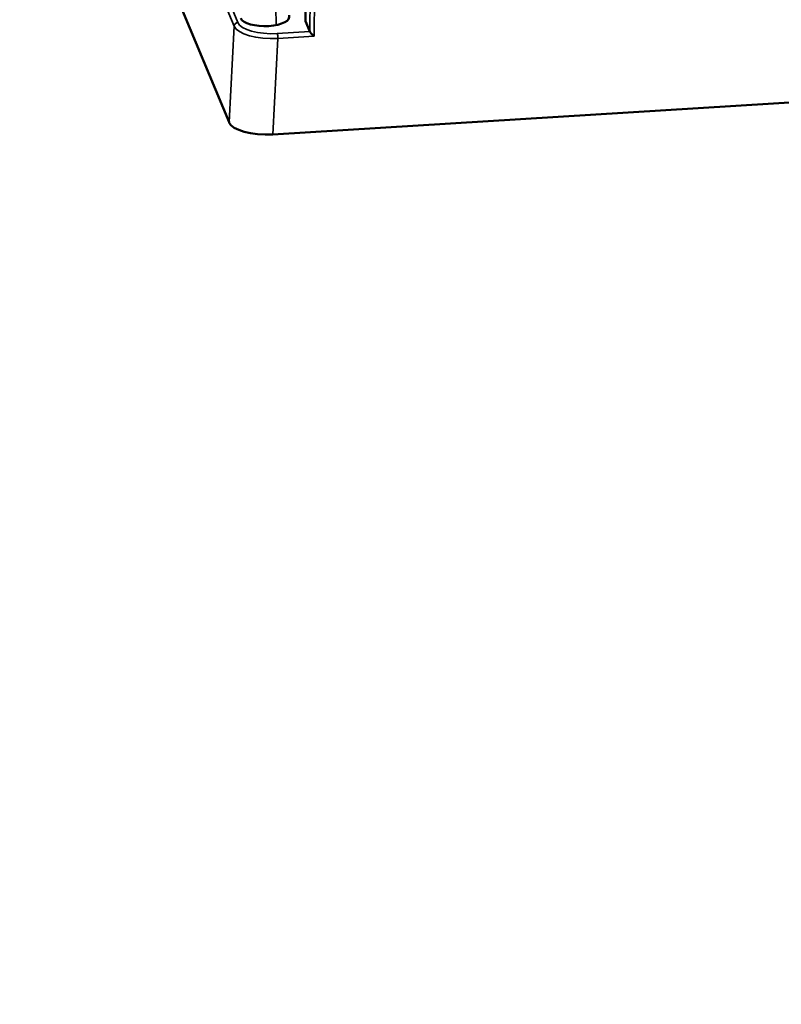
# Model space of a CAD drawing. Units: millimetres. Extents: x 1810 to 6274, y 1537 to 2784.
# Drawn here: x 2277 to 2376, y 1827 to 1956 of the extents above; entities that cross this region are included whole.
import ezdxf

# ---------------------------------------------------------------- set-up
doc = ezdxf.new("R2010")
doc.units = ezdxf.units.MM
doc.layers.add('Sichtbar (ISO)', color=7, linetype='Continuous', lineweight=50)
doc.layers.add('Sichtbar schmal (ISO)', color=7, linetype='Continuous', lineweight=35)

msp = doc.modelspace()

# ---------------------------------------------------------------- linework, layer by layer
at = {"layer": 'Sichtbar (ISO)'}
for p, q in [((2304.09, 1942.32), (2284.66, 1988.94)), ((2314.65, 1954.2), (2314.08, 1955.56)), ((2393.47, 1945.9), (2309.82, 1940.73))]:
    msp.add_line(p, q, dxfattribs=at)
for centre, major_axis, ratio, start_param, end_param in [((2308.78, 1956.12), (-3.2, 0), 0.3839, 0.158423, 3.300015), ((2315.14, 1954.23), (-0.5, 0), 0.383909, 0.158412, 0.167063), ((2315.14, 1953.77), (0.493, -0.467), 0.122926, 3.425875, 4.98795), ((2309.03, 1942.63), (-5.01, 0), 0.383468, 0.15808, 1.72842)]:
    msp.add_ellipse(centre, major_axis=major_axis, ratio=ratio, start_param=start_param, end_param=end_param, dxfattribs=at)
for points, knots in [([(2404.41, 2318.01), (2404.43, 2318.46), (2404.46, 2318.95), (2404.5, 2319.89), (2404.52, 2320.35), (2404.53, 2321.18), (2404.53, 2321.54), (2404.53, 2322.26), (2404.52, 2322.62), (2404.48, 2323.7), (2404.43, 2324.43), (2404.24, 2326.61), (2404.03, 2328.06), (2403.48, 2330.7), (2403.18, 2331.87), (2402.51, 2333.95), (2402.18, 2334.86), (2401.49, 2336.48), (2401.15, 2337.19), (2400.41, 2338.57), (2400.01, 2339.24), (2398.74, 2341.18), (2397.79, 2342.39), (2395.71, 2344.59), (2394.59, 2345.59), (2392.22, 2347.37), (2390.98, 2348.16), (2387.74, 2349.89), (2385.7, 2350.71), (2381.51, 2351.96), (2379.37, 2352.4), (2375.03, 2352.96), (2372.83, 2353.1), (2366.43, 2353.11), (2362.17, 2352.67), (2353.63, 2351.12), (2349.36, 2349.99), (2340.97, 2347.19), (2336.86, 2345.52), (2330.52, 2342.45), (2328.18, 2341.2), (2323.68, 2338.55), (2321.52, 2337.15), (2315.28, 2332.74), (2311.47, 2329.51), (2303.08, 2321.14), (2298.84, 2315.76), (2291.69, 2304.3), (2288.76, 2298.22), (2284.11, 2285.61), (2282.38, 2279.07), (2280, 2265.73), (2279.34, 2258.93), (2278.91, 2241.59), (2279.78, 2231), (2283.43, 2210.17), (2286.23, 2199.93), (2293.46, 2180.38), (2297.9, 2171.07), (2306.33, 2157.11), (2309.89, 2151.99), (2315.76, 2144.74), (2317.87, 2142.33), (2322.25, 2137.76), (2324.5, 2135.6), (2331.45, 2129.51), (2336.33, 2125.95), (2346.47, 2119.74), (2351.74, 2117.09), (2362.56, 2112.6), (2368.12, 2110.75), (2379.46, 2107.72), (2385.24, 2106.54), (2403.08, 2103.74), (2415.41, 2102.97), (2440.43, 2102.56), (2453.11, 2102.93), (2478.47, 2103.87), (2491.15, 2104.43), (2516.09, 2104.83), (2528.35, 2104.67), (2549.57, 2102.97), (2558.68, 2101.71), (2576.17, 2097.83), (2584.55, 2095.2), (2597.82, 2089.32), (2602.96, 2086.56), (2610.29, 2081.77), (2612.63, 2080.1), (2617.22, 2076.52), (2619.47, 2074.62), (2626.01, 2068.63), (2630.09, 2064.25), (2637.38, 2055.03), (2640.59, 2050.18), (2645.85, 2040.34), (2647.9, 2035.35), (2649.87, 2028.3), (2650.34, 2026.16), (2650.94, 2022.38), (2651.12, 2020.72), (2651.31, 2017.4), (2651.32, 2015.74), (2651.1, 2010.79), (2650.62, 2007.5), (2649.05, 2000.93), (2647.95, 1997.64), (2645.14, 1991.09), (2643.43, 1987.81), (2638.22, 1979.35), (2634.26, 1974.19), (2625.04, 1964.16), (2619.79, 1959.3), (2608.24, 1950.03), (2601.94, 1945.62), (2584.82, 1935.05), (2573.43, 1929.32), (2549.78, 1919.7), (2537.53, 1915.81), (2513.21, 1910.25), (2501.15, 1908.57), (2481.79, 1907.87), (2474.16, 1908.19), (2464.89, 1909.43), (2462.8, 1909.77), (2459.8, 1910.35), (2458.85, 1910.55), (2456.69, 1911.04), (2455.48, 1911.34), (2453.02, 1911.98), (2451.77, 1912.33), (2450.26, 1912.75), (2450, 1912.82), (2449.75, 1912.89)], [0, 0, 0, 0, 1.356858, 1.356858, 2.491529, 2.491529, 3.31626, 3.31626, 4.140992, 4.140992, 5.790455, 5.790455, 9.08938, 9.08938, 11.763791, 11.763791, 13.852054, 13.852054, 15.519102, 15.519102, 17.18615, 17.18615, 20.520247, 20.520247, 23.854343, 23.854343, 27.188439, 27.188439, 32.281648, 32.281648, 37.374856, 37.374856, 42.468064, 42.468064, 52.059198, 52.059198, 61.650332, 61.650332, 71.241465, 71.241465, 77.112946, 77.112946, 82.984426, 82.984426, 94.727388, 94.727388, 111.324762, 111.324762, 127.922136, 127.922136, 144.519511, 144.519511, 161.116885, 161.116885, 186.508554, 186.508554, 211.900222, 211.900222, 237.29189, 237.29189, 253.3905, 253.3905, 261.958825, 261.958825, 270.52715, 270.52715, 287.6638, 287.6638, 304.800451, 304.800451, 321.937101, 321.937101, 339.073751, 339.073751, 374.052454, 374.052454, 409.031157, 409.031157, 444.00986, 444.00986, 478.988563, 478.988563, 506.762825, 506.762825, 534.537087, 534.537087, 553.212763, 553.212763, 562.236097, 562.236097, 571.25943, 571.25943, 589.306096, 589.306096, 607.352762, 607.352762, 625.399429, 625.399429, 633.323823, 633.323823, 639.673483, 639.673483, 646.023143, 646.023143, 658.722464, 658.722464, 671.421785, 671.421785, 684.121106, 684.121106, 704.561451, 704.561451, 725.001797, 725.001797, 745.442142, 745.442142, 777.375553, 777.375553, 809.308964, 809.308964, 841.242375, 841.242375, 863.409632, 863.409632, 870.044471, 870.044471, 873.163121, 873.163121, 877.203778, 877.203778, 881.244435, 881.244435, 882.049536, 882.049536, 882.049536, 882.049536]), ([(2395.42, 2318.5), (2395.47, 2319.45), (2395.73, 2324.27), (2391.12, 2350.73), (2260.86, 2331.33), (2308.35, 2026.35), (2569.83, 2167.7), (2712.47, 1970.64), (2528.03, 1881.41), (2449.11, 1903.72), (2445.86, 1904.64), (2445.67, 1904.69), (2445.48, 1904.75), (2445.29, 1904.8)], [0, 0, 0, 0, 2.857878, 14.543042, 73.979531, 261.530674, 558.212718, 636.081346, 873.358799, 883.571457, 883.571457, 883.571457, 884.16172, 884.16172, 884.16172, 884.16172]), ([(2255.1, 1773.36), (2257.8, 1774.12), (2260.3, 1774.9), (2265.43, 1776.72), (2267.97, 1777.77), (2272.36, 1779.96), (2274.24, 1781.08), (2277.52, 1783.48), (2278.93, 1784.76), (2281.16, 1787.46), (2282.03, 1788.88), (2283.16, 1791.73), (2283.47, 1793.15), (2283.65, 1796.05), (2283.5, 1797.52), (2282.71, 1800.74), (2281.97, 1802.45), (2279.54, 1806.64), (2277.58, 1809.03), (2273.25, 1813.4), (2271, 1815.37), (2265.11, 1820.05), (2261.25, 1822.78), (2252.44, 1828.55), (2247.43, 1831.6), (2231.48, 1840.9), (2219.63, 1847.31), (2201.65, 1857.14), (2195.62, 1860.46), (2183.76, 1867.15), (2177.94, 1870.52), (2166.78, 1877.3), (2161.45, 1880.7), (2151.56, 1887.51), (2147, 1890.91), (2139.27, 1897.38), (2136.02, 1900.47), (2131.36, 1905.7), (2129.69, 1907.87), (2127.26, 1911.74), (2126.39, 1913.44), (2125.18, 1916.6), (2124.8, 1918.06), (2124.42, 1920.89), (2124.42, 1922.24), (2124.68, 1924.14), (2124.78, 1924.67), (2124.91, 1925.21)], [5.262736, 5.262736, 5.262736, 5.262736, 6.393813, 6.393813, 7.799062, 7.799062, 9.132474, 9.132474, 10.447478, 10.447478, 11.664116, 11.664116, 12.753712, 12.753712, 13.886936, 13.886936, 15.325414, 15.325414, 17.531169, 17.531169, 19.364051, 19.364051, 21.868376, 21.868376, 24.580926, 24.580926, 30.006025, 30.006025, 32.718575, 32.718575, 35.431125, 35.431125, 38.143675, 38.143675, 40.856224, 40.856224, 43.35717, 43.35717, 45.194584, 45.194584, 46.723903, 46.723903, 48.130076, 48.130076, 49.531087, 49.531087, 50.054128, 50.054128, 50.054128, 50.054128])]:
    msp.add_open_spline(points, degree=3, knots=knots, dxfattribs=at)
msp.add_open_spline([(2314.57, 2008.78), (2314.4, 1991.04), (2314.24, 1973.3), (2314.08, 1955.56)], degree=3, dxfattribs=at)
at = {"layer": 'Sichtbar schmal (ISO)'}
for p, q in [((2315.04, 2007.45), (2314.65, 1954.2)), ((2315.61, 2007.29), (2315.22, 1953.58)), ((2301.7, 1962.24), (2304.76, 1954.9)), ((2302.4, 1962.22), (2305.25, 1955.36)), ((2310.26, 1955.03), (2310.23, 1957.37)), ((2304.09, 1942.32), (2304.76, 1954.9)), ((2309.82, 1940.73), (2310.49, 1953.29)), ((2310.41, 1953.93), (2314.65, 1954.2)), ((2310.49, 1953.29), (2315.22, 1953.58))]:
    msp.add_line(p, q, dxfattribs=at)
for centre, major_axis, ratio, start_param, end_param in [((2305.25, 1954.9), (-0.462, -0.192), 0.911812, 4.34972, 5.868155), ((2309.7, 1955.18), (5.01, -0.02), 0.381994, 3.301864, 4.872176), ((2309.7, 1955.64), (4.51, 0), 0.383474, 3.299676, 4.86994), ((2310.41, 1953.47), (0.031, -0.499), 0.145672, 1.18102, 2.74309)]:
    msp.add_ellipse(centre, major_axis=major_axis, ratio=ratio, start_param=start_param, end_param=end_param, dxfattribs=at)

doc.saveas('drawing.dxf')
